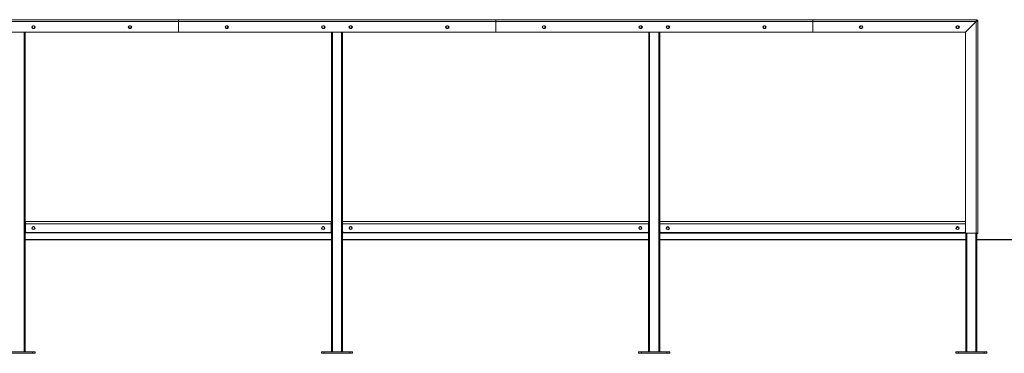
# Model space of a CAD drawing. Units: millimetres. Extents: x 12 to 284, y 14 to 193.
# Drawn here: x 76 to 111, y 161 to 173 of the extents above; entities that cross this region are included whole.
import ezdxf

# ---------------------------------------------------------------- set-up
doc = ezdxf.new("R2010")
doc.units = ezdxf.units.MM

msp = doc.modelspace()

# ---------------------------------------------------------------- linework, layer by layer
at = {"color": 7, "linetype": 'Continuous', "lineweight": 15}
for p, q in [((81.369, 173.308), (69.851, 173.308)), ((69.851, 173.248), (81.369, 173.248)), ((76.125, 173.083), (76.085, 173.083)), ((79.631, 173.083), (79.591, 173.083)), ((81.371, 173.308), (81.369, 173.308)), ((81.369, 173.308), (81.369, 173.248)), ((81.371, 173.278), (81.369, 173.278)), ((81.369, 173.248), (81.369, 172.858)), ((81.369, 173.198), (81.371, 173.198)), ((92.889, 173.308), (81.371, 173.308)), ((81.371, 173.308), (81.371, 173.248)), ((81.371, 173.248), (81.371, 172.858)), ((81.371, 173.248), (92.889, 173.248)), ((83.108, 173.083), (83.148, 173.083)), ((86.615, 173.083), (86.655, 173.083)), ((87.645, 173.083), (87.605, 173.083)), ((91.151, 173.083), (91.111, 173.083)), ((92.889, 173.308), (92.889, 173.248)), ((92.891, 173.308), (92.889, 173.308)), ((92.891, 173.278), (92.889, 173.278)), ((92.889, 173.248), (92.889, 172.858)), ((92.889, 173.198), (92.891, 173.198)), ((104.409, 173.308), (92.891, 173.308)), ((92.891, 173.308), (92.891, 173.248)), ((92.891, 173.248), (92.891, 172.858)), ((92.891, 173.248), (104.409, 173.248)), ((94.628, 173.083), (94.668, 173.083)), ((98.135, 173.083), (98.175, 173.083)), ((99.165, 173.083), (99.125, 173.083)), ((102.671, 173.083), (102.631, 173.083)), ((110.367, 173.308), (104.402, 173.308)), ((104.402, 173.308), (104.402, 173.248)), ((104.402, 173.248), (110.337, 173.248)), ((104.402, 173.248), (104.402, 172.858)), ((104.409, 173.308), (104.409, 173.248)), ((104.409, 173.248), (104.409, 172.858)), ((106.137, 173.083), (106.177, 173.083)), ((109.643, 173.083), (109.683, 173.083)), ((110.337, 173.248), (109.947, 172.858)), ((110.337, 173.248), (109.947, 172.858)), ((110.337, 173.248), (110.337, 165.553)), ((110.367, 173.308), (110.367, 173.278)), ((110.367, 173.278), (110.397, 173.278)), ((110.397, 165.553), (110.397, 173.278)), ((69.851, 172.858), (81.369, 172.858)), ((75.77, 172.858), (75.77, 161.238)), ((75.805, 172.858), (75.805, 161.238)), ((76.085, 172.993), (76.125, 172.993)), ((79.591, 172.993), (79.631, 172.993)), ((81.369, 172.878), (81.371, 172.878)), ((81.371, 172.858), (92.889, 172.858)), ((83.148, 172.993), (83.108, 172.993)), ((86.655, 172.993), (86.615, 172.993)), ((86.925, 172.858), (86.925, 161.238)), ((86.96, 172.858), (86.96, 161.238)), ((87.29, 172.858), (87.29, 161.238)), ((87.325, 172.858), (87.325, 161.238)), ((87.605, 172.993), (87.645, 172.993)), ((91.111, 172.993), (91.151, 172.993)), ((92.889, 172.878), (92.891, 172.878)), ((92.891, 172.858), (104.409, 172.858)), ((94.668, 172.993), (94.628, 172.993)), ((98.175, 172.993), (98.135, 172.993)), ((98.445, 172.858), (98.445, 161.238)), ((98.48, 172.858), (98.48, 161.238)), ((98.81, 172.858), (98.81, 161.238)), ((98.845, 172.858), (98.845, 165.974)), ((99.125, 172.993), (99.165, 172.993)), ((102.631, 172.993), (102.671, 172.993)), ((104.402, 172.858), (109.947, 172.858)), ((106.177, 172.993), (106.137, 172.993)), ((109.683, 172.993), (109.643, 172.993)), ((109.947, 172.858), (109.947, 165.553)), ((75.81, 165.938), (75.805, 165.938)), ((75.81, 165.978), (75.81, 165.898)), ((86.92, 165.978), (75.81, 165.978)), ((75.81, 165.898), (86.92, 165.898)), ((75.81, 165.898), (75.81, 165.628)), ((86.92, 165.978), (86.92, 165.898)), ((86.925, 165.938), (86.92, 165.938)), ((86.92, 165.898), (86.92, 165.628)), ((87.33, 165.938), (87.325, 165.938)), ((87.33, 165.978), (87.33, 165.898)), ((98.44, 165.978), (87.33, 165.978)), ((87.33, 165.898), (87.33, 165.628)), ((87.33, 165.898), (98.44, 165.898)), ((98.44, 165.978), (98.44, 165.898)), ((98.445, 165.938), (98.44, 165.938)), ((98.44, 165.898), (98.44, 165.628)), ((109.947, 165.978), (98.845, 165.978)), ((98.845, 165.974), (98.845, 165.898)), ((98.845, 165.898), (98.845, 165.628)), ((98.845, 165.898), (109.947, 165.898)), ((75.805, 165.858), (75.81, 165.858)), ((86.925, 165.563), (75.805, 165.563)), ((75.86, 165.578), (86.87, 165.578)), ((86.92, 165.858), (86.925, 165.858)), ((87.325, 165.858), (87.33, 165.858)), ((98.445, 165.563), (87.325, 165.563)), ((87.38, 165.578), (98.39, 165.578)), ((98.44, 165.858), (98.445, 165.858)), ((98.44, 165.563), (98.44, 165.318)), ((98.845, 165.628), (98.845, 161.238)), ((109.947, 165.561), (98.845, 165.561)), ((109.947, 165.551), (98.845, 165.551)), ((98.895, 165.578), (109.905, 165.578)), ((109.947, 165.553), (109.947, 165.543)), ((110.337, 165.553), (109.947, 165.553)), ((109.947, 165.553), (109.96, 165.553)), ((109.96, 165.543), (109.947, 165.543)), ((109.947, 165.543), (109.96, 165.543)), ((109.96, 161.238), (109.96, 165.553)), ((109.995, 161.238), (109.995, 165.553)), ((110.325, 161.238), (110.325, 165.553)), ((110.397, 165.553), (110.337, 165.553)), ((110.36, 165.553), (110.36, 161.238)), ((110.367, 165.553), (110.36, 165.553)), ((110.397, 165.543), (110.36, 165.543)), ((110.367, 165.543), (110.36, 165.543)), ((110.397, 165.543), (110.397, 165.553)), ((75.805, 165.318), (86.925, 165.318)), ((75.805, 165.308), (86.925, 165.308)), ((87.325, 165.318), (98.445, 165.318)), ((87.325, 165.308), (98.445, 165.308)), ((98.44, 165.308), (98.44, 161.238)), ((98.845, 165.318), (109.96, 165.318)), ((98.845, 165.308), (109.96, 165.308)), ((110.36, 165.318), (113.459, 165.318)), ((110.36, 165.308), (113.459, 165.308)), ((76.07, 161.238), (75.14, 161.238)), ((76.07, 161.198), (75.14, 161.198)), ((76.07, 161.198), (76.07, 161.238)), ((76.17, 161.238), (76.07, 161.238)), ((76.17, 161.198), (76.07, 161.198)), ((76.17, 161.198), (76.17, 161.238)), ((86.56, 161.198), (86.56, 161.238)), ((86.66, 161.238), (86.56, 161.238)), ((86.66, 161.198), (86.56, 161.198)), ((86.66, 161.198), (86.66, 161.238)), ((87.59, 161.238), (86.66, 161.238)), ((87.59, 161.198), (86.66, 161.198)), ((87.59, 161.198), (87.59, 161.238)), ((87.69, 161.238), (87.59, 161.238)), ((87.69, 161.198), (87.59, 161.198)), ((87.69, 161.198), (87.69, 161.238)), ((98.075, 161.188), (98.075, 161.228)), ((98.08, 161.228), (98.075, 161.228)), ((98.175, 161.188), (98.075, 161.188)), ((98.08, 161.198), (98.08, 161.238)), ((98.18, 161.238), (98.08, 161.238)), ((98.18, 161.198), (98.08, 161.198)), ((98.175, 161.188), (98.175, 161.198)), ((99.105, 161.188), (98.175, 161.188)), ((98.18, 161.198), (98.18, 161.238)), ((99.11, 161.238), (98.18, 161.238)), ((99.11, 161.198), (98.18, 161.198)), ((99.105, 161.188), (99.105, 161.198)), ((99.205, 161.188), (99.105, 161.188)), ((99.11, 161.198), (99.11, 161.238)), ((99.21, 161.238), (99.11, 161.238)), ((99.21, 161.198), (99.11, 161.198)), ((99.205, 161.188), (99.205, 161.198)), ((99.21, 161.198), (99.21, 161.238)), ((109.595, 161.198), (109.595, 161.238)), ((109.695, 161.238), (109.595, 161.238)), ((109.595, 161.188), (109.595, 161.198)), ((109.695, 161.198), (109.595, 161.198)), ((109.695, 161.188), (109.595, 161.188)), ((109.695, 161.198), (109.695, 161.238)), ((110.625, 161.238), (109.695, 161.238)), ((109.695, 161.188), (109.695, 161.198)), ((110.625, 161.198), (109.695, 161.198)), ((110.625, 161.188), (109.695, 161.188)), ((110.625, 161.198), (110.625, 161.238)), ((110.725, 161.238), (110.625, 161.238)), ((110.625, 161.188), (110.625, 161.198)), ((110.725, 161.198), (110.625, 161.198)), ((110.725, 161.188), (110.625, 161.188)), ((110.725, 161.198), (110.725, 161.238)), ((110.725, 161.188), (110.725, 161.198))]:
    msp.add_line(p, q, dxfattribs=at)
at = {"color": 7, "linetype": 'Continuous', "lineweight": 15, "flags": 128}
for points in [[(86.58, 165.731), (86.58, 165.738), (86.58, 165.74)], [(87.58, 165.731), (87.58, 165.738), (87.58, 165.743)], [(98.1, 165.731), (98.1, 165.738), (98.1, 165.743)]]:
    msp.add_lwpolyline(points, dxfattribs=at)
at = {"color": 7, "linetype": 'Continuous', "lineweight": 15}
for centre, radius in [((76.105, 173.038), 0.045), ((79.611, 173.038), 0.045), ((83.118, 173.038), 0.045), ((86.625, 173.038), 0.045), ((87.625, 173.038), 0.045), ((91.131, 173.038), 0.045), ((94.638, 173.038), 0.045), ((98.145, 173.038), 0.045), ((76.105, 165.738), 0.057), ((76.105, 165.738), 0.054), ((76.105, 165.738), 0.045), ((86.625, 165.738), 0.057), ((86.625, 165.738), 0.054), ((86.625, 165.738), 0.045), ((87.625, 165.738), 0.057), ((87.625, 165.738), 0.054), ((87.625, 165.738), 0.045), ((98.145, 165.738), 0.057), ((98.145, 165.738), 0.054), ((98.145, 165.738), 0.045), ((99.14, 165.738), 0.057), ((99.14, 165.736), 0.045), ((109.66, 165.738), 0.057), ((109.66, 165.738), 0.054), ((109.66, 165.736), 0.045)]:
    msp.add_circle(centre, radius, dxfattribs=at)
for centre, radius, start, end in [((76.085, 173.038), 0.045, 90, 270), ((76.105, 173.038), 0.057, 135.4355, 224.5645), ((76.105, 173.038), 0.054, 126.7043, 233.2957), ((76.125, 173.038), 0.045, 270, 90), ((76.105, 173.038), 0.054, 306.7043, 53.2957), ((76.105, 173.038), 0.057, 315.406, 44.594), ((79.591, 173.038), 0.045, 90, 270), ((79.611, 173.038), 0.057, 135.4356, 224.5644), ((79.631, 173.038), 0.045, 270, 90), ((79.611, 173.038), 0.057, 315.4061, 44.5939), ((83.108, 173.038), 0.045, 90, 270), ((83.148, 173.038), 0.045, 270, 90), ((83.118, 173.038), 0.057, 308.393, 51.607), ((86.615, 173.038), 0.045, 90, 270), ((86.625, 173.038), 0.054, 156.5748, 203.4252), ((86.625, 173.038), 0.054, 303.5573, 56.4427), ((86.655, 173.038), 0.045, 270, 90), ((86.625, 173.038), 0.057, 308.393, 51.607), ((87.605, 173.038), 0.045, 90, 270), ((87.625, 173.038), 0.057, 135.4356, 224.5644), ((87.625, 173.038), 0.054, 126.7044, 233.2956), ((87.645, 173.038), 0.045, 270, 90), ((87.625, 173.038), 0.054, 306.7042, 53.2958), ((87.625, 173.038), 0.057, 315.4062, 44.5938), ((91.111, 173.038), 0.045, 90, 270), ((91.131, 173.038), 0.057, 135.4355, 224.5645), ((91.151, 173.038), 0.045, 270, 90), ((91.131, 173.038), 0.057, 315.4061, 44.5939), ((94.628, 173.038), 0.045, 90, 270), ((94.668, 173.038), 0.045, 270, 90), ((94.638, 173.038), 0.057, 308.393, 51.607), ((98.135, 173.038), 0.045, 90, 270), ((98.145, 173.038), 0.054, 303.5573, 56.4427), ((98.175, 173.038), 0.045, 270, 90), ((98.145, 173.038), 0.057, 308.3933, 51.6067), ((99.125, 173.038), 0.045, 90, 270), ((99.14, 173.038), 0.057, 147.9719, 212.0282), ((99.145, 173.038), 0.054, 126.704, 233.296), ((99.14, 173.036), 0.045, 287.1462, 180), ((99.165, 173.038), 0.045, 270, 90), ((99.14, 173.038), 0.057, 310.443, 49.557), ((102.631, 173.038), 0.045, 90, 270), ((102.646, 173.038), 0.057, 147.9683, 212.0317), ((102.646, 173.036), 0.045, 287.1462, 180), ((102.671, 173.038), 0.045, 270, 90), ((102.646, 173.038), 0.057, 310.4422, 49.5578), ((106.137, 173.038), 0.045, 90, 270), ((106.153, 173.038), 0.057, 142.6999, 217.3001), ((106.153, 173.036), 0.045, 287.1462, 180), ((106.177, 173.038), 0.045, 270, 90), ((106.153, 173.038), 0.057, 311.5313, 48.4687), ((109.643, 173.038), 0.045, 90, 270), ((109.66, 173.038), 0.057, 142.6965, 217.3035), ((109.66, 173.038), 0.054, 130.7486, 229.2513), ((109.66, 173.036), 0.045, 287.1462, 180), ((109.683, 173.038), 0.045, 270, 90), ((109.66, 173.038), 0.054, 304.6566, 55.3434), ((109.66, 173.038), 0.057, 311.5309, 48.4691), ((99.14, 173.036), 0.045, 180, 252.8538), ((102.646, 173.036), 0.045, 180, 252.8538), ((106.153, 173.036), 0.045, 180, 252.8538), ((109.66, 173.036), 0.045, 180, 252.8538), ((75.855, 165.638), 0.05, 180, 212.9843), ((75.86, 165.628), 0.05, 180, 270), ((76.105, 165.738), 0.045, 95.3775, 266.4635), ((86.87, 165.628), 0.05, 270, 0), ((86.875, 165.638), 0.05, 327.0157, 0), ((87.375, 165.638), 0.05, 180, 212.9843), ((87.38, 165.628), 0.05, 180, 270), ((98.14, 165.728), 0.054, 30.6662, 96.1122), ((98.39, 165.628), 0.05, 270, 0), ((98.395, 165.638), 0.05, 327.0157, 0), ((98.895, 165.628), 0.05, 180, 270), ((99.145, 165.738), 0.054, 55.3163, 270), ((99.14, 165.726), 0.045, 6.3252, 173.6744), ((99.145, 165.738), 0.054, 270, 304.6837), ((109.66, 165.726), 0.045, 6.2662, 173.7332), ((109.905, 165.628), 0.05, 270, 328.2117)]:
    msp.add_arc(centre, radius, start, end, dxfattribs=at)
for points, knots in [([(110.337, 173.248), (110.341, 173.256), (110.348, 173.271), (110.358, 173.29), (110.365, 173.303), (110.367, 173.308), (110.367, 173.308), (110.367, 173.308)], [0, 0, 0, 0, 0.252464, 0.502917, 0.734983, 0.940838, 1, 1, 1, 1]), ([(110.337, 173.248), (110.345, 173.252), (110.36, 173.259), (110.379, 173.269), (110.392, 173.276), (110.397, 173.278), (110.397, 173.278), (110.397, 173.278)], [0, 0, 0, 0, 0.2524665, 0.5029171, 0.7349857, 0.9408391, 1, 1, 1, 1]), ([(110.367, 173.278), (110.367, 173.278), (110.367, 173.278), (110.364, 173.275), (110.358, 173.269), (110.349, 173.26), (110.341, 173.252), (110.337, 173.248)], [0, 0, 0, 0, 0.126275, 0.25414, 0.441276, 0.700959, 1, 1, 1, 1]), ([(110.337, 173.248), (110.341, 173.252), (110.349, 173.26), (110.358, 173.269), (110.364, 173.275), (110.367, 173.278), (110.367, 173.278), (110.367, 173.278)], [0, 0, 0, 0, 0.300481, 0.553177, 0.736747, 0.881217, 1, 1, 1, 1])]:
    msp.add_open_spline(points, degree=3, knots=knots, dxfattribs=at)

doc.saveas('drawing.dxf')
